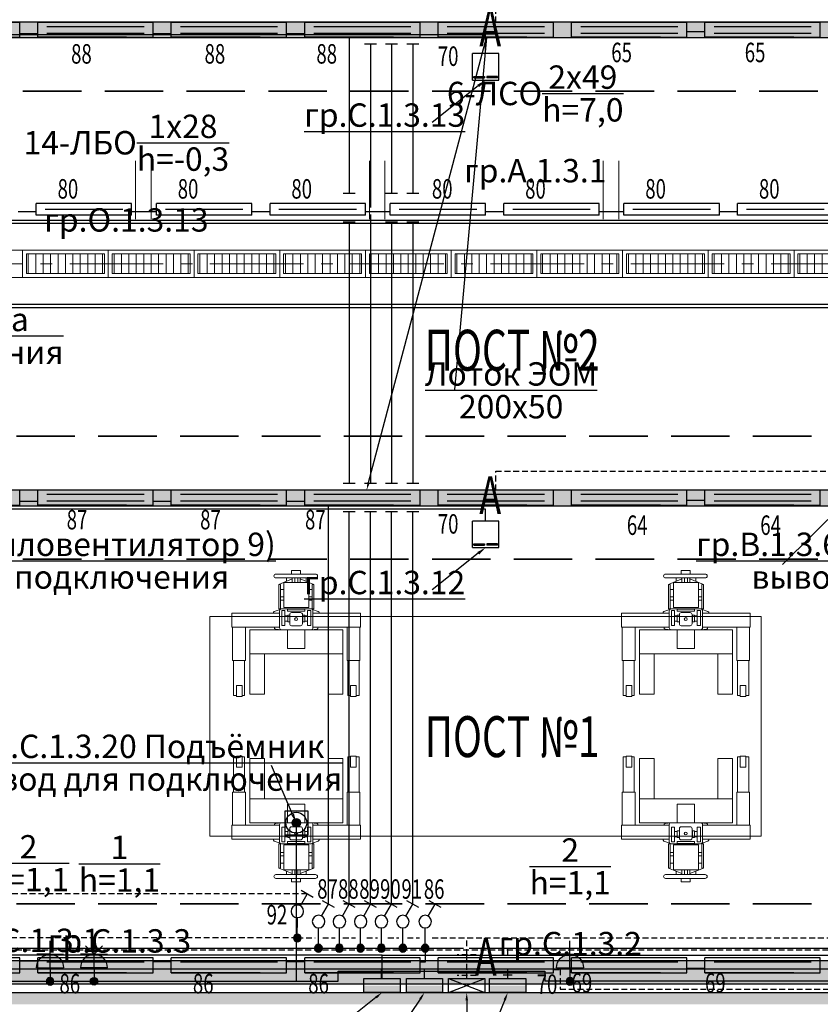
# Model space of a CAD drawing. Units: millimetres. Extents: x 25238 to 757937, y -590194 to 82481.
# Drawn here: x 417111 to 427385, y -97679 to -85048 of the extents above; entities that cross this region are included whole.
import ezdxf
from ezdxf import colors
from ezdxf.entities.mleader import LeaderData, LeaderLine
from ezdxf.enums import TextEntityAlignment as Align
from ezdxf.math import Vec2, Vec3

# ---------------------------------------------------------------- set-up
doc = ezdxf.new("R2010")
doc.units = ezdxf.units.MM
for name, pattern in [('DASHED', [0.75, 0.5, -0.25]), ('GOST2.303 4', [7, 5, -2, 0]), ('GOST2.303 6', [12, 8, -1.5, 1, -1.5])]:
    doc.linetypes.add(name, pattern=pattern)
doc.layers.get('0').update_dxf_attribs({"lineweight": 30})
for name, color, linetype, lineweight in [('Вентиляция электрика', 5, 'Continuous', 30), ('Кабельный лоток', 6, 'Continuous', 30), ('линии проводки', 5, 'Continuous', 25), ('Распр.сети', 3, 'Continuous', 30), ('розетки-быт', 5, 'Continuous', 25), ('свет', 5, 'Continuous', 25), ('трапы', 7, 'Continuous', 5)]:
    doc.layers.add(name, color=color, linetype=linetype, lineweight=lineweight)
doc.layers.add('технология', color=7, linetype='Continuous', lineweight=13, true_color=0x5c0000)
doc.styles.add('_ТАБЛИЧНЫЙ(1-100)', font='isocpeur.ttf', dxfattribs={"width": 0.7})
doc.styles.add('GOST 2.304', font='cs_gost2304a.shx', dxfattribs={"width": 0.7, "oblique": 15})
doc.styles.add('Текст 1', font='isocpeur.ttf', dxfattribs={"width": 0.7})

# ---------------------------------------------------------------- blocks, each defined once
blk = doc.blocks.new('2 ЛЛ')
at = {"layer": 'свет', "ltscale": 150}
for p, q in [((483157, -107405), (481677, -107405)), ((483157, -107405), (481677, -107405)), ((481677, -107405), (481677, -107595)), ((482417, -107457), (481794, -107457)), ((483040, -107457), (482417, -107457)), ((483157, -107405), (483157, -107595)), ((481677, -107595), (483157, -107595)), ((482417, -107543), (481794, -107543)), ((483040, -107543), (482417, -107543))]:
    blk.add_line(p, q, dxfattribs=at)
at = {"layer": 'свет'}
blk.add_line((482017, -107405), (483157, -107405), dxfattribs=at)
blk = doc.blocks.new('1200 свет')
at = {"layer": 'свет'}
for p, q in [((140966, -26084), (140966, -26234)), ((140966, -26084), (142190, -26084)), ((142190, -26084), (142190, -26234)), ((140966, -26234), (142190, -26234)), ((141080, -26159), (141578, -26159)), ((141578, -26159), (142075, -26159))]:
    blk.add_line(p, q, dxfattribs=at)
blk = doc.blocks.new('*U4564')
at = {"layer": 'свет'}
h = blk.add_hatch(color=256, dxfattribs=at)
edge = h.paths.add_edge_path()
edge.add_arc((0, 0), 11.1, 0, 360)
at = {"layer": 'свет', "ltscale": 2}
for p, q in [((-45.6, 116.1), (-11.4, 135.8)), ((-8.9, 91.8), (-28.5, 125.9)), ((0, 0), (-0.1, 58.2))]:
    blk.add_line(p, q, dxfattribs=at)
blk.add_circle((-0.1, 76.2), 18, dxfattribs=at)
at = {"layer": 'свет'}
blk.add_circle((0, 0), 11.1, dxfattribs=at)
blk = doc.blocks.new('роз защ')
at = {"layer": 'розетки-быт', "ltscale": 2}
h = blk.add_hatch(color=256, dxfattribs=at)
h.paths.add_polyline_path([(257743, -52908), (257743, -52735, -0.414214), (257915, -52908)])
h.paths.add_polyline_path([(257570, -52908, -0.414214), (257743, -52735), (257743, -52908)])
at = {"layer": 'розетки-быт'}
h = blk.add_hatch(color=256, dxfattribs=at)
edge = h.paths.add_edge_path()
edge.add_arc((257743, -53080), 48.8, 0, 360)
at = {"layer": 'розетки-быт', "ltscale": 2}
for p, q in [((257743, -52908), (257743, -52562)), ((257743, -52735), (257570, -52735)), ((257743, -52735), (257915, -52735)), ((257915, -52908), (257570, -52908)), ((257743, -52908), (257743, -53080))]:
    blk.add_line(p, q, dxfattribs=at)
at = {"layer": 'розетки-быт'}
blk.add_circle((257743, -53080), 48.8, dxfattribs=at)
at = {"layer": 'розетки-быт', "ltscale": 2}
blk.add_arc((257743, -52908), 173, 0, 180, dxfattribs=at)
blk = doc.blocks.new('лючок пол')
at = {"layer": 'розетки-быт', "lineweight": 30}
h = blk.add_hatch(color=5, dxfattribs=at)
h.dxf.hatch_style = 1
h.paths.add_polyline_path([(434386, -124643), (434386, -124627), (434249, -124627), (434249, -124643)])
h = blk.add_hatch(color=5, dxfattribs=at)
h.dxf.hatch_style = 1
h.paths.add_polyline_path([(434555, -124643), (434555, -124627), (434419, -124627), (434419, -124643)])
at = {"layer": 'розетки-быт', "color": 3, "lineweight": 30}
for p, q in [((434233, -124673), (434233, -124334)), ((434572, -124334), (434233, -124334)), ((434572, -124673), (434572, -124334)), ((434233, -124673), (434572, -124673))]:
    blk.add_line(p, q, dxfattribs=at)
at = {"layer": 'розетки-быт', "color": 5, "lineweight": 30}
for p, q in [((434249, -124643), (434249, -124627)), ((434249, -124627), (434386, -124627)), ((434249, -124643), (434386, -124643)), ((434386, -124627), (434386, -124643)), ((434555, -124627), (434419, -124627)), ((434419, -124627), (434419, -124643)), ((434555, -124643), (434419, -124643)), ((434555, -124643), (434555, -124627))]:
    blk.add_line(p, q, dxfattribs=at)
blk = doc.blocks.new('электровывод')
at = {"layer": 'розетки-быт', "lineweight": 30, "ltscale": 75}
h = blk.add_hatch(color=5, dxfattribs=at)
h.dxf.hatch_style = 1
h.paths.add_polyline_path([(661981.9, -247458.5, 1), (661910.2, -247458.5, 1)])
at = {"layer": 'розетки-быт', "color": 5, "lineweight": 30, "ltscale": 75}
blk.add_lwpolyline([(661851.7, -247357.2), (662045.2, -247357.2), (662045.2, -247564.9), (661851.7, -247564.9)], close=True, dxfattribs=at)
for radius in [89.4, 35.9]:
    blk.add_circle((661946.1, -247458.5), radius, dxfattribs=at)
blk = doc.blocks.new('Розетка трёхфазная')
at = {"layer": 'розетки-быт', "ltscale": 2}
h = blk.add_hatch(color=256, dxfattribs=at)
h.paths.add_polyline_path([(436811, -233570), (436984, -233570, -0.414214), (436811, -233743)])
h.paths.add_polyline_path([(436811, -233397, -0.414214), (436984, -233570), (436811, -233570)])
at = {"layer": 'розетки-быт'}
h = blk.add_hatch(color=256, dxfattribs=at)
edge = h.paths.add_edge_path()
edge.add_arc((436638, -233570), 48.8, 0, 360)
at = {"layer": 'розетки-быт', "ltscale": 2}
for p, q in [((436811, -233743), (436811, -233397)), ((436984, -233570), (436984, -233397)), ((436984, -233570), (437093, -233460)), ((436811, -233570), (436638, -233570)), ((436811, -233570), (437157, -233570)), ((436984, -233570), (436984, -233743)), ((436984, -233570), (437093, -233680))]:
    blk.add_line(p, q, dxfattribs=at)
at = {"layer": 'розетки-быт'}
blk.add_circle((436638, -233570), 48.8, dxfattribs=at)
at = {"layer": 'розетки-быт', "ltscale": 2}
blk.add_arc((436811, -233570), 173, 270, 90, dxfattribs=at)
blk = doc.blocks.new('A$C12D214B9')
at = {"layer": 'технология', "ltscale": 200}
for p, q in [((108, 877), (177, 1050)), ((242, 1028), (242, 987)), ((335, 1028), (335, 987)), ((380, 1028), (380, 987)), ((499, 1032), (525, 1108)), ((760, 1014), (751, 1094)), ((138, 952), (94, 952)), ((108, 774), (177, 601)), ((138, 699), (94, 699)), ((242, 623), (242, 664)), ((335, 623), (335, 664)), ((380, 623), (380, 664)), ((760, 637), (751, 557)), ((499, 619), (525, 543))]:
    blk.add_line(p, q, dxfattribs=at)
for points in [[(548, 1651), (728, 1651), (728, 1039), (548, 1039)], [(728, 1479), (1153, 1479), (1153, 1642), (728, 1642)], [(1473, 1520), (1615, 1520), (1615, 1593), (1473, 1593)], [(760, 1421), (1068, 1421), (1068, 230), (760, 230)], [(1068, 1421), (1584, 1421), (1584, 1234), (1068, 1234)], [(177, 1050), (491, 1050), (491, 1028), (177, 1028)], [(514, 971), (705, 971), (705, 1012), (514, 1012)], [(155, 987), (475, 987), (475, 664), (155, 664)], [(495, 934), (521, 934), (521, 714), (495, 714)], [(571, 909), (658, 909), (658, 936), (571, 936)], [(580, 971), (649, 971), (649, 936), (580, 936)], [(760, 937), (998, 937), (998, 714), (760, 714)], [(0, 880), (45, 880), (45, 764), (0, 764)], [(94, 877), (155, 877), (155, 844), (94, 844)], [(94, 774), (155, 774), (155, 807), (94, 807)], [(514, 680), (705, 680), (705, 639), (514, 639)], [(571, 742), (658, 742), (658, 715), (571, 715)], [(580, 680), (649, 680), (649, 715), (580, 715)], [(177, 601), (491, 601), (491, 623), (177, 623)], [(548, 0), (728, 0), (728, 612), (548, 612)], [(1068, 230), (1584, 230), (1584, 417), (1068, 417)], [(728, 172), (1153, 172), (1153, 9), (728, 9)], [(1473, 131), (1615, 131), (1615, 58), (1473, 58)]]:
    blk.add_lwpolyline(points, close=True, dxfattribs=at)
for points in [[(1604, 1520), (1604, 1488), (1153, 1488), (1153, 1633), (1604, 1633), (1604, 1593)], [(1604, 131), (1604, 163), (1153, 163), (1153, 18), (1604, 18), (1604, 58)]]:
    blk.add_lwpolyline(points, dxfattribs=at)
for points in [[(70, 1098), (70, 1098, -0.414214), (94, 1073), (94, 563, -0.414214), (70, 539), (70, 539, -0.414214), (45, 563), (45, 1073, -0.414214)], [(516, 612), (735, 612, 0.414214), (760, 637), (760, 1014, 0.414214), (735, 1039), (516, 1039, 0.414214), (491, 1014), (491, 637, 0.414214)], [(565, 905), (684, 905, -0.414214), (708, 880), (708, 766, -0.414214), (684, 742), (565, 742, -0.414214), (540, 766), (540, 880, -0.414214)]]:
    blk.add_lwpolyline(points, format="xyb", close=True, dxfattribs=at)
blk.add_circle((622, 823), 18.4, dxfattribs=at)
for centre, start, end in [((544, 1098), 78.736, 152.57), ((732, 1084), 27.43, 101.264), ((544, 553), 207.43, 281.264), ((732, 567), 258.736, 332.57)]:
    blk.add_arc(centre, 21.7, start, end, dxfattribs=at)
blk = doc.blocks.new('подъемник')
at = {"layer": 'технология', "ltscale": 200}
blk.add_lwpolyline([(444876, -108786), (444876, -101710), (447693, -101710), (447693, -108786)], close=True, dxfattribs=at)
at = {"layer": 'технология', "ltscale": 200, "xscale": -1, "rotation": 180}
for p in [(444287, -101993), (444287, -106993)]:
    blk.add_blockref('A$C12D214B9', p, dxfattribs=at)
at = {"layer": 'технология', "ltscale": 200, "rotation": 180}
for p in [(448282, -101993), (448282, -106993)]:
    blk.add_blockref('A$C12D214B9', p, dxfattribs=at)

msp = doc.modelspace()

# ---------------------------------------------------------------- hatches: boundary and pattern name
at = {"linetype": 'Continuous', "lineweight": 13, "ltscale": 150, "true_color": 0xff6161}
h = msp.add_hatch(color=11, dxfattribs=at)
h.dxf.hatch_style = 1
h.paths.add_polyline_path([(439052.8, -97529.3), (405948.2, -97529.3), (405948.2, -97679.3), (439052.8, -97679.3)])
at = {"layer": 'Кабельный лоток', "lineweight": 30}
h = msp.add_hatch(dxfattribs=at)
h.set_pattern_fill('ANGLE', color=256, scale=300, angle=90)
h.set_pattern_definition([(90, (1079585.12, -20168.7), (-82.5, 6e-14), [60, -22.5]), (180, (1079585.12, -20168.7), (-7e-14, -82.5), [60, -22.5])])
h.paths.add_polyline_path([(408475.4, -85078.9), (408475.4, -85278.9), (437724.4, -85279.3), (437724.4, -85079.3)])
h = msp.add_hatch(dxfattribs=at)
h.set_pattern_fill('ANGLE', color=256, scale=300, angle=90)
h.set_pattern_definition([(90, (1079585.12, -26173.03), (-82.5, 6e-14), [60, -22.5]), (180, (1079585.12, -26173.03), (-7e-14, -82.5), [60, -22.5])])
h.paths.add_polyline_path([(408475.4, -91083.3), (408475.4, -91283.3), (437724.4, -91283.3), (437724.4, -91083.3)])
h = msp.add_hatch(dxfattribs=at)
h.set_pattern_fill('ANGLE', color=256, scale=750, angle=-90)
h.set_pattern_definition([(270, (-1273784.77, -259890.29), (206.25, -1e-13), [150, -56.25]), (360, (-1273784.77, -259890.29), (1e-13, 206.25), [150, -56.25])])
h.paths.add_polyline_path([(437702, -97416.4), (437702, -97116.4), (408495.4, -97116.3), (408495.4, -97416.3)])
at = {"layer": 'линии проводки', "linetype": 'ByBlock', "lineweight": 30, "ltscale": 50}
h = msp.add_hatch(color=7, dxfattribs=at)
h.dxf.hatch_style = 1
h.paths.add_polyline_path([(421993.8, -97529.3), (421993.8, -97439.3), (421528.8, -97439.3), (421528.8, -97529.3)])
h = msp.add_hatch(color=7, dxfattribs=at)
h.dxf.hatch_style = 1
h.paths.add_polyline_path([(422538.7, -97529.3), (422538.7, -97439.3), (422073.7, -97439.3), (422073.7, -97529.3)])
h = msp.add_hatch(color=7, dxfattribs=at)
h.dxf.hatch_style = 1
h.paths.add_polyline_path([(423607, -97529.3), (423607, -97439.3), (423142, -97439.3), (423142, -97529.3)])
at = {"layer": 'трапы', "ltscale": 150}
h = msp.add_hatch(dxfattribs=at)
h.set_pattern_fill('LINE', color=256, scale=30, angle=90, style=0)
h.set_pattern_definition([(90, (140235.02, -17864.3), (-95.25, 3e-14), [])])
h.paths.add_polyline_path([(417198.2, -88304.1), (418198.2, -88304.1), (418198.2, -88054.1), (417198.2, -88054.1)])
h = msp.add_hatch(dxfattribs=at)
h.set_pattern_fill('LINE', color=256, scale=30, angle=90, style=0)
h.set_pattern_definition([(90, (141335.02, -17864.3), (-95.25, 3e-14), [])])
h.paths.add_polyline_path([(418298.2, -88304.1), (419298.2, -88304.1), (419298.2, -88054.1), (418298.2, -88054.1)])
h = msp.add_hatch(dxfattribs=at)
h.set_pattern_fill('LINE', color=256, scale=30, angle=90, style=0)
h.set_pattern_definition([(90, (142435.02, -17864.3), (-95.25, 3e-14), [])])
h.paths.add_polyline_path([(419398.2, -88304.1), (420398.2, -88304.1), (420398.2, -88054.1), (419398.2, -88054.1)])
h = msp.add_hatch(dxfattribs=at)
h.set_pattern_fill('LINE', color=256, scale=30, angle=90, style=0)
h.set_pattern_definition([(90, (143535.02, -17864.3), (-95.25, 3e-14), [])])
h.paths.add_polyline_path([(420498.2, -88304.1), (421498.2, -88304.1), (421498.2, -88054.1), (420498.2, -88054.1)])
h = msp.add_hatch(dxfattribs=at)
h.set_pattern_fill('LINE', color=256, scale=30, angle=90, style=0)
h.set_pattern_definition([(90, (144635.02, -17864.3), (-95.25, 3e-14), [])])
h.paths.add_polyline_path([(421598.2, -88304.1), (422598.2, -88304.1), (422598.2, -88054.1), (421598.2, -88054.1)])
h = msp.add_hatch(dxfattribs=at)
h.set_pattern_fill('LINE', color=256, scale=30, angle=90, style=0)
h.set_pattern_definition([(90, (145735.02, -17864.3), (-95.25, 3e-14), [])])
h.paths.add_polyline_path([(422698.2, -88304.1), (423698.2, -88304.1), (423698.2, -88054.1), (422698.2, -88054.1)])
h = msp.add_hatch(dxfattribs=at)
h.set_pattern_fill('LINE', color=256, scale=30, angle=90, style=0)
h.set_pattern_definition([(90, (146835.02, -17864.3), (-95.25, 3e-14), [])])
h.paths.add_polyline_path([(423798.2, -88304.1), (424798.2, -88304.1), (424798.2, -88054.1), (423798.2, -88054.1)])
h = msp.add_hatch(dxfattribs=at)
h.set_pattern_fill('LINE', color=256, scale=30, angle=90, style=0)
h.set_pattern_definition([(90, (147935.02, -17864.3), (-95.25, 3e-14), [])])
h.paths.add_polyline_path([(424898.2, -88304.1), (425898.2, -88304.1), (425898.2, -88054.1), (424898.2, -88054.1)])
h = msp.add_hatch(dxfattribs=at)
h.set_pattern_fill('LINE', color=256, scale=30, angle=90, style=0)
h.set_pattern_definition([(90, (149035.02, -17864.3), (-95.25, 3e-14), [])])
h.paths.add_polyline_path([(425998.2, -88304.1), (426998.2, -88304.1), (426998.2, -88054.1), (425998.2, -88054.1)])
h = msp.add_hatch(dxfattribs=at)
h.set_pattern_fill('LINE', color=256, scale=30, angle=90, style=0)
h.set_pattern_definition([(90, (150135.02, -17864.3), (-95.25, 3e-14), [])])
h.paths.add_polyline_path([(427098.2, -88304.1), (428098.2, -88304.1), (428098.2, -88054.1), (427098.2, -88054.1)])

# ---------------------------------------------------------------- linework, layer by layer
at = {"linetype": 'GOST2.303 4', "lineweight": 13, "ltscale": 150}
for p, q in [((418598.2, -86859.1), (418598.2, -87659.1)), ((418798.2, -86859.1), (418798.2, -87659.1)), ((421598.2, -86859.1), (421598.2, -87659.1)), ((421798.2, -86859.1), (421798.2, -87659.1)), ((424598.2, -86859.1), (424598.2, -87659.1)), ((424798.2, -86859.1), (424798.2, -87659.1))]:
    msp.add_line(p, q, dxfattribs=at)
at = {"lineweight": 25, "ltscale": 150}
for p, q in [((410548.2, -87619.1), (435848.2, -87619.1)), ((410548.2, -87659.1), (435848.2, -87659.1)), ((410548.2, -88699.1), (435848.2, -88699.1)), ((410548.2, -88739.1), (435848.2, -88739.1))]:
    msp.add_line(p, q, dxfattribs=at)
at = {"ltscale": 150}
for p in [(405948.2, -97529.3), (407948.2, -97529.3)]:
    msp.add_line(p, (436498.2, -97529.3), dxfattribs=at)
at = {"lineweight": 13, "ltscale": 150}
msp.add_lwpolyline([(410548.2, -88739.1), (435848.2, -88739.1), (435848.2, -87619.1), (410548.2, -87619.1)], close=True, dxfattribs=at)
at = {"layer": 'Вентиляция электрика', "lineweight": 30, "ltscale": 150}
for p, q in [((421761.3, -97049.4), (408499.7, -97049.4)), ((421761.3, -97349.3), (421761.3, -97049.4)), ((421761.3, -97049.4), (436898.7, -97049.4))]:
    msp.add_line(p, q, dxfattribs=at)
at = {"layer": 'Кабельный лоток', "lineweight": 30}
for p, q in [((437724.4, -85079), (408475.4, -85078.9)), ((437724.4, -91083.4), (408475.4, -91083.3)), ((408495.4, -97116.3), (437702, -97116.4)), ((408495.4, -97416.3), (437702, -97416.4))]:
    msp.add_line(p, q, dxfattribs=at)
at = {"layer": 'Кабельный лоток', "lineweight": 30, "ltscale": 50}
for p, q in [((408475.4, -85278.9), (437724.4, -85278.9)), ((408475.4, -91283.3), (437724.4, -91283.3))]:
    msp.add_line(p, q, dxfattribs=at)
at = {"layer": 'линии проводки', "color": 7, "linetype": 'ByBlock', "lineweight": 30, "ltscale": 50}
for p, q in [((421528.8, -97349.3), (421993.8, -97349.3)), ((421528.8, -97349.3), (421993.8, -97349.3)), ((422073.7, -97349.3), (422538.7, -97349.3)), ((422073.7, -97349.3), (422538.7, -97349.3)), ((422615.4, -97349.3), (423080.4, -97349.3)), ((422615.4, -97349.3), (423080.4, -97349.3)), ((423142, -97349.3), (423607, -97349.3)), ((423142, -97349.3), (423607, -97349.3))]:
    msp.add_line(p, q, dxfattribs=at)
at = {"layer": 'линии проводки', "color": 7, "linetype": 'ByBlock', "lineweight": 30, "ltscale": 3}
for p, q in [((422615.4, -97349.3), (423080.4, -97529.3)), ((422615.4, -97529.3), (423080.4, -97349.3))]:
    msp.add_line(p, q, dxfattribs=at)
for points in [[(421528.8, -97529.3), (421528.8, -97349.3), (421993.8, -97349.3), (421993.8, -97529.3)], [(422073.7, -97529.3), (422073.7, -97349.3), (422538.7, -97349.3), (422538.7, -97529.3)], [(422615.4, -97529.3), (422615.4, -97349.3), (423080.4, -97349.3), (423080.4, -97529.3)], [(423142, -97529.3), (423142, -97349.3), (423607, -97349.3), (423607, -97529.3)]]:
    msp.add_lwpolyline(points, close=True, dxfattribs=at)
at = {"layer": 'Распр.сети', "color": 1, "linetype": 'DASHED', "lineweight": 30, "ltscale": 150}
for p, q in [((437725.9, -96983.4), (408447.1, -96983.4)), ((422847.9, -97349.3), (422847.9, -96983.4))]:
    msp.add_line(p, q, dxfattribs=at)
at = {"layer": 'Распр.сети', "color": 5, "lineweight": 30, "ltscale": 150}
for p, q in [((408308.4, -97223.2), (422797.4, -97223.2)), ((421748.3, -97223.2), (421748.3, -97349.3)), ((422306.2, -97349.3), (422306.2, -97223.2)), ((422902.6, -97223.2), (437886, -97223.2)), ((423374.5, -97349.3), (423374.5, -97223.2))]:
    msp.add_line(p, q, dxfattribs=at)
at = {"layer": 'розетки-быт', "lineweight": 30, "ltscale": 150}
for p, q in [((423090.5, -85242.8), (408725.5, -85242.8)), ((423090.5, -85484.2), (423090.5, -85242.8)), ((423090.5, -91326.3), (408725.5, -91326.3)), ((423090.5, -91480.6), (423090.5, -91326.3)), ((420660.8, -95350.3), (420660.8, -97383.6)), ((421196, -97383.6), (421196, -97254.4)), ((421196, -97254.4), (423848.6, -97254.4)), ((422306.2, -97349.3), (422306.2, -97254.4)), ((423848.6, -97254.4), (423848.6, -97383.6)), ((408725.5, -97383.6), (421196, -97383.6)), ((437769.9, -97383.6), (423848.6, -97383.6))]:
    msp.add_line(p, q, dxfattribs=at)
at = {"layer": 'свет', "color": 1, "linetype": 'DASHED', "lineweight": 30, "ltscale": 150}
for p, q in [((423220.5, -85084.3), (423220.5, -84840.3)), ((423220.5, -91084.3), (423220.5, -90840.3)), ((423220.5, -90840.3), (433831.4, -90840.3)), ((420801.5, -96264.2), (409809, -96264.2)), ((420673.8, -96828.6), (409886.2, -96828.7)), ((420673.8, -96828.6), (420903.2, -96828.6)), ((421000.3, -96828.6), (421158.5, -96828.6)), ((421258.5, -96828.6), (421419.5, -96828.5)), ((421563.8, -96828.5), (421702.6, -96828.5)), ((421835.9, -96828.5), (421974.7, -96828.5)), ((422085.7, -96828.5), (422243.9, -96828.4)), ((422404.9, -96828.4), (435680.6, -96827)), ((422847.9, -97046.5), (422847.9, -96828.4)), ((422971, -97046.5), (422724.8, -97046.5)), ((423960.5, -97232), (424045.9, -97232)), ((424045.9, -97232), (424045.9, -97484.9)), ((422971, -97310.4), (422724.8, -97310.4)), ((422847.9, -97349.3), (422847.9, -97310.4)), ((424045.9, -97484.9), (436481.9, -97484.9))]:
    msp.add_line(p, q, dxfattribs=at)
at = {"layer": 'свет', "lineweight": 30, "ltscale": 150}
for p, q in [((417343.5, -85228.7), (417111.2, -85228.7)), ((419055.9, -85228.7), (418823.5, -85228.7)), ((420768.2, -85228.7), (420535.9, -85228.7)), ((425905.2, -85204), (425672.9, -85204)), ((421340.9, -85274.3), (421340.9, -87280.2)), ((421690.4, -85361.3), (421536.6, -85361.3)), ((421613.5, -85361.3), (421613.5, -87457.6)), ((421957.5, -85361.3), (421803.7, -85361.3)), ((421880.6, -85361.3), (421880.6, -87280.2)), ((422232, -85361.3), (422078.3, -85361.3)), ((422155.2, -85361.3), (422155.2, -87280.2)), ((421417.8, -87280.2), (421264, -87280.2)), ((421957.5, -87280.2), (421803.7, -87280.2)), ((422232, -87280.2), (422078.3, -87280.2)), ((417089.9, -87508.3), (417324.1, -87508.3)), ((418548.1, -87508.3), (418865.9, -87508.3)), ((420089.9, -87508.3), (420324.1, -87508.3)), ((421548.1, -87508.3), (421865.9, -87508.3)), ((423089.9, -87508.3), (423324.1, -87508.3)), ((424548.1, -87508.3), (424865.9, -87508.3)), ((426089.9, -87508.3), (426324.1, -87508.3)), ((421417.8, -87644), (421264, -87644)), ((421340.9, -87644), (421340.9, -90997.4)), ((421613.5, -87546.2), (421613.5, -90997.4)), ((421957.5, -87644), (421803.7, -87644)), ((421880.6, -87644), (421880.6, -90997.4)), ((422232, -87644), (422078.3, -87644)), ((422155.2, -87644), (422155.2, -90997.4)), ((421417.8, -90997.4), (421264, -90997.4)), ((421690.4, -90997.4), (421536.6, -90997.4)), ((421957.5, -90997.4), (421803.7, -90997.4)), ((422232, -90997.4), (422078.3, -90997.4)), ((417343.5, -91228.7), (417111.2, -91228.7)), ((419055.9, -91228.7), (418823.5, -91228.7)), ((420768.2, -91228.7), (420535.9, -91228.7)), ((421073.8, -96394.6), (421073.8, -91274.3)), ((425905.2, -91216.6), (425672.9, -91216.6)), ((421417.8, -91361.3), (421264, -91361.3)), ((421340.9, -96395.4), (421340.9, -91361.3)), ((421690.4, -91361.3), (421536.6, -91361.3)), ((421613.5, -96395.4), (421613.5, -91361.3)), ((421957.5, -91361.3), (421803.7, -91361.3)), ((421880.6, -96395.4), (421880.6, -91361.3)), ((422232, -91361.3), (422078.3, -91361.3)), ((422155.2, -96395.4), (422155.2, -91361.3)), ((422314.5, -96959.9), (422314.5, -97137.8)), ((417343.5, -97124.5), (417111.2, -97124.5)), ((419055.9, -97133.7), (418823.5, -97133.7)), ((420768.2, -97135.4), (420535.9, -97135.4)), ((422314.5, -97137.8), (422248.2, -97137.8)), ((425905.2, -97219.6), (425672.9, -97219.6))]:
    msp.add_line(p, q, dxfattribs=at)
at = {"layer": 'свет', "color": 5, "lineweight": 30, "ltscale": 150}
for p, q in [((409890.7, -96959.5), (422805.4, -96959.1)), ((422879.8, -96959.1), (423374.5, -96959.1)), ((423374.5, -97052.3), (423374.5, -96959.1)), ((423374.5, -96959.1), (438085.5, -96959.9)), ((423374.5, -97052.3), (423317.2, -97052.3)), ((423431.9, -97052.3), (423374.5, -97052.3)), ((423374.5, -97306.4), (423317.2, -97306.4)), ((423374.5, -97349.3), (423374.5, -97306.4)), ((423431.9, -97306.4), (423374.5, -97306.4))]:
    msp.add_line(p, q, dxfattribs=at)
at = {"layer": 'технология', "linetype": 'GOST2.303 4', "lineweight": 35, "ltscale": 150}
for points in [[(412952.3, -90391.2), (412952.3, -85966.9), (433570.2, -85966.9), (433570.2, -90391.2)], [(412952.3, -96391.2), (412952.3, -91966.9), (433570.2, -91966.9), (433570.2, -96391.2)]]:
    msp.add_lwpolyline(points, close=True, dxfattribs=at)
at = {"layer": 'трапы', "linetype": 'GOST2.303 6', "lineweight": 13, "ltscale": 150}
msp.add_line((412352.8, -88179.1), (432548.2, -88179.1), dxfattribs=at)
at = {"layer": 'трапы', "ltscale": 150}
for points in [[(416048.2, -88354.1), (417148.2, -88354.1), (417148.2, -88004.1), (416048.2, -88004.1)], [(417148.2, -88354.1), (418248.2, -88354.1), (418248.2, -88004.1), (417148.2, -88004.1)], [(418248.2, -88354.1), (419348.2, -88354.1), (419348.2, -88004.1), (418248.2, -88004.1)], [(419348.2, -88354.1), (420448.2, -88354.1), (420448.2, -88004.1), (419348.2, -88004.1)], [(420448.2, -88354.1), (421548.2, -88354.1), (421548.2, -88004.1), (420448.2, -88004.1)], [(421548.2, -88354.1), (422648.2, -88354.1), (422648.2, -88004.1), (421548.2, -88004.1)], [(422648.2, -88354.1), (423748.2, -88354.1), (423748.2, -88004.1), (422648.2, -88004.1)], [(423748.2, -88354.1), (424848.2, -88354.1), (424848.2, -88004.1), (423748.2, -88004.1)], [(424848.2, -88354.1), (425948.2, -88354.1), (425948.2, -88004.1), (424848.2, -88004.1)], [(425948.2, -88354.1), (427048.2, -88354.1), (427048.2, -88004.1), (425948.2, -88004.1)], [(427048.2, -88354.1), (428148.2, -88354.1), (428148.2, -88004.1), (427048.2, -88004.1)], [(417198.2, -88304.1), (418198.2, -88304.1), (418198.2, -88054.1), (417198.2, -88054.1)], [(418298.2, -88304.1), (419298.2, -88304.1), (419298.2, -88054.1), (418298.2, -88054.1)], [(419398.2, -88304.1), (420398.2, -88304.1), (420398.2, -88054.1), (419398.2, -88054.1)], [(420498.2, -88304.1), (421498.2, -88304.1), (421498.2, -88054.1), (420498.2, -88054.1)], [(421598.2, -88304.1), (422598.2, -88304.1), (422598.2, -88054.1), (421598.2, -88054.1)], [(422698.2, -88304.1), (423698.2, -88304.1), (423698.2, -88054.1), (422698.2, -88054.1)], [(423798.2, -88304.1), (424798.2, -88304.1), (424798.2, -88054.1), (423798.2, -88054.1)], [(424898.2, -88304.1), (425898.2, -88304.1), (425898.2, -88054.1), (424898.2, -88054.1)], [(425998.2, -88304.1), (426998.2, -88304.1), (426998.2, -88054.1), (425998.2, -88054.1)], [(427098.2, -88304.1), (428098.2, -88304.1), (428098.2, -88054.1), (427098.2, -88054.1)]]:
    msp.add_lwpolyline(points, close=True, dxfattribs=at)

# ---------------------------------------------------------------- block references
at = {"layer": 'розетки-быт', "lineweight": 30}
for p in [(-11311.9, 38850), (-11311.9, 32853.6)]:
    msp.add_blockref('лючок пол', p, dxfattribs=at)
at = {"layer": 'розетки-быт', "color": 7, "lineweight": 30, "xscale": 1.5, "yscale": 1.5, "zscale": 1.5}
msp.add_blockref('электровывод', (-572258.4, 275837.5), dxfattribs=at)
at = {"layer": 'розетки-быт', "lineweight": 30, "xscale": -1}
for p in [(675244.3, -44303.2), (681915, -44303.2)]:
    msp.add_blockref('роз защ', p, dxfattribs=at)
at = {"layer": 'розетки-быт', "color": 6, "lineweight": 30, "rotation": 90}
msp.add_blockref('Розетка трёхфазная', (184495.2, -534022.1), dxfattribs=at)
at = {"layer": 'свет', "rotation": 180}
for name, p in [('2 ЛЛ', (898788.3, -192679.5)), ('2 ЛЛ', (900500.7, -192679.5)), ('2 ЛЛ', (902213, -192679.5)), ('2 ЛЛ', (903925.3, -192679.5)), ('2 ЛЛ', (905637.7, -192679.5)), ('2 ЛЛ', (907350, -192679.5)), ('2 ЛЛ', (909062.4, -192679.5)), ('1200 свет', (559513.8, -113641)), ('1200 свет', (561055.5, -113641)), ('1200 свет', (562513.8, -113641)), ('1200 свет', (564055.5, -113641)), ('1200 свет', (565513.8, -113641)), ('1200 свет', (567055.5, -113641)), ('1200 свет', (568513.8, -113641)), ('2 ЛЛ', (898788.3, -198679.5)), ('2 ЛЛ', (900500.7, -198679.5)), ('2 ЛЛ', (902213, -198679.5)), ('2 ЛЛ', (903925.3, -198679.5)), ('2 ЛЛ', (905637.7, -198679.5)), ('2 ЛЛ', (907350, -198679.5)), ('2 ЛЛ', (909062.4, -198679.5)), ('2 ЛЛ', (898788.3, -204679.5)), ('2 ЛЛ', (900500.7, -204679.5)), ('2 ЛЛ', (902213, -204679.5)), ('2 ЛЛ', (903925.3, -204679.5)), ('2 ЛЛ', (905637.7, -204679.5)), ('2 ЛЛ', (907350, -204679.5)), ('2 ЛЛ', (909062.4, -204679.5))]:
    msp.add_blockref(name, p, dxfattribs=at)
at = {"layer": 'свет', "color": 7, "ltscale": 3, "xscale": -4.481999999999999, "yscale": 4.481999999999999, "zscale": 4.481999999999999}
for p in [(420673.8, -96828.6), (420946.1, -96959.1), (421213.2, -96959.9), (421485.8, -96959.9), (421752.9, -96959.9), (422027.5, -96959.9), (422314.5, -96959.9)]:
    msp.add_blockref('*U4564', p, dxfattribs=at)
at = {"layer": 'технология', "color": 5, "linetype": 'Continuous', "lineweight": 13, "rotation": 90}
msp.add_blockref('подъемник', (317842.2, -540397.2), dxfattribs=at)

# ---------------------------------------------------------------- texts
at = {"layer": 'розетки-быт', "color": 7, "ltscale": 5, "char_height": 300, "attachment_point": 2, "style": '_ТАБЛИЧНЫЙ(1-100)'}
for s, insert in [('\\A1;\\S2/h=1,1;\\Pгр.С.1.3.1', (417225.2, -95508.7)), ('\\A1;\\S1/h=1,1;\\Pгр.С.1.3.3', (418391.3, -95515.9)), ('\\A1;\\S2/h=1,1;\\Pгр.С.1.3.2', (424176.1, -95550.4))]:
    msp.add_mtext_dynamic_manual_height_columns(s, width=473.663, gutter_width=867.8, heights=[0], dxfattribs=dict(at, insert=insert))
at = {"layer": 'свет', "color": 7, "style": 'Текст 1', "width": 0.7}
for s, height, p in [('А', 483.8, (423009, -85390.4)), ('88', 250, (417771.3, -85611.7)), ('88', 250, (419483.7, -85611.7)), ('88', 250, (420918.9, -85611.7)), ('65', 250, (424703.3, -85593.8)), ('65', 250, (426415.6, -85593.8)), ('70', 250, (422476.8, -85641.4)), ('80', 250, (417597.5, -87343.5)), ('80', 250, (419139.3, -87343.5)), ('80', 250, (420597.5, -87343.5)), ('80', 250, (422400.9, -87343.5)), ('80', 250, (423597.5, -87343.5)), ('80', 250, (425139.3, -87343.5)), ('80', 250, (426597.5, -87343.5)), ('А', 483.8, (423009, -91390.4)), ('87', 250, (417714.4, -91587)), ('87', 250, (419426.8, -91587)), ('87', 250, (420772.8, -91587)), ('70', 250, (422476.8, -91641.4)), ('64', 250, (424902.9, -91658)), ('64', 250, (426615.3, -91658)), ('87', 250, (420928.9, -96324.4)), ('88', 250, (421196, -96324.8)), ('89', 250, (421468.6, -96325.2)), ('90', 250, (421735.7, -96325.2)), ('91', 250, (422010.2, -96325.2)), ('92', 250, (420279.8, -96654.6)), ('А', 483.8, (422952.4, -97312.2)), ('86', 250, (417621.9, -97539.4)), ('86', 250, (419334.2, -97539.4)), ('86', 250, (420814.2, -97539.4)), ('70', 250, (423745.8, -97545.8)), ('69', 250, (424192.9, -97529.3)), ('69', 250, (425905.2, -97529.3))]:
    msp.add_text(s, height=height, dxfattribs=at).set_placement(p)
at = {"layer": 'свет', "color": 0, "style": 'Текст 1', "width": 0.7}
msp.add_text('86', height=250, dxfattribs=at).set_placement((422297.3, -96326.4))
at = {"layer": 'свет', "color": 7, "ltscale": 5, "char_height": 300, "attachment_point": 2, "style": '_ТАБЛИЧНЫЙ(1-100)'}
for s, insert in [('\\A1;6-ЛСО\\S2х49/h=7,0;гр.А.1.3.1', (423726.8, -85635.1)), ('\\A1;14-ЛБО\\S1х28/h=-0,3;гр.О.1.3.13', (418480.4, -86267))]:
    msp.add_mtext_dynamic_manual_height_columns(s, width=3158.549, gutter_width=867.8, heights=[0], dxfattribs=dict(at, insert=insert))
at = {"layer": 'технология', "lineweight": 13, "ltscale": 100, "style": 'GOST 2.304', "oblique": 15, "width": 0.7}
for s, p in [('ПОСТ №2', (423431.8, -89288.8)), ('ПОСТ №1', (423431.8, -94245.7))]:
    msp.add_text(s, height=525, dxfattribs=at).set_placement(p, align=Align.MIDDLE_CENTER)

# ---------------------------------------------------------------- leaders
at = {"layer": 'Вентиляция электрика', "color": 7, "ltscale": 5}
ml = msp.add_multileader_mtext('Standard', dxfattribs=at)
ml.set_content('\\A1;\\Sгр.В.1.3.1 (Тепловентилятор 9)/вывод для подключения;', color=7, style='_ТАБЛИЧНЫЙ(1-100)')
ml.set_leader_properties()
ml.build(insert=Vec2(0, 0))
ml.multileader.update_dxf_attribs({"text_left_attachment_type": 2, "text_right_attachment_type": 2, "dogleg_length": 0, "arrow_head_size": 120})
ctx = ml.context
ctx.base_point, ctx.char_height, ctx.arrow_head_size, ctx.landing_gap_size, ctx.plane_origin = Vec3(415352.4, -92038.4), 300, 120, 30, Vec3(415936.7, -88010.7)
ctx.left_attachment, ctx.right_attachment, ctx.text_align_type = 2, 2, 1
notes = []
notes.append((ctx, [(0, (1, 1, 0), (415352.4, -92038.4), (1, 0), 0, [(0, [(416794.8, -90606.3)], 0, [])])]))
ctx.mtext.insert, ctx.mtext.alignment, ctx.mtext.flow_direction = Vec3(417335.4, -91628.3), 2, 5
ml = msp.add_multileader_mtext('Standard', dxfattribs=at)
ml.set_content('\\A1;\\Sгр.В.1.3.6 (Тепловентилятор 14)/вывод для подключения;', color=7, style='_ТАБЛИЧНЫЙ(1-100)')
ml.set_leader_properties()
ml.build(insert=Vec2(0, 0))
ml.multileader.update_dxf_attribs({"text_left_attachment_type": 2, "text_right_attachment_type": 2, "dogleg_length": 0, "arrow_head_size": 120})
ctx = ml.context
ctx.base_point, ctx.char_height, ctx.arrow_head_size, ctx.landing_gap_size, ctx.plane_origin = Vec3(426898.9, -92038.4), 300, 120, 30, Vec3(427483.2, -88010.7)
ctx.left_attachment, ctx.right_attachment, ctx.text_align_type = 2, 2, 1
notes.append((ctx, [(0, (1, 1, 0), (426898.9, -92038.4), (1, 0), 0, [(0, [(428341.4, -90606.3)], 0, [])])]))
ctx.mtext.insert, ctx.mtext.alignment, ctx.mtext.flow_direction = Vec3(428965.9, -91628.3), 2, 5
at = {"layer": 'Кабельный лоток', "color": 7, "ltscale": 5}
ml = msp.add_multileader_mtext('Standard', dxfattribs=at)
ml.set_content('\\A1;\\SЛоток ЭОМ/200х50;', color=7, style='_ТАБЛИЧНЫЙ(1-100)')
ml.set_leader_properties()
ml.build(insert=Vec2(0, 0))
ml.multileader.update_dxf_attribs({"text_left_attachment_type": 2, "text_right_attachment_type": 2, "dogleg_length": 0, "arrow_head_size": 100})
ctx = ml.context
ctx.base_point, ctx.char_height, ctx.arrow_head_size, ctx.landing_gap_size, ctx.plane_origin = Vec3(422689.6, -89792.8), 300, 100, 25, Vec3(435752.4, -83969.2)
ctx.left_attachment, ctx.right_attachment, ctx.text_align_type = 2, 2, 1
notes.append((ctx, [(0, (1, 1, 0), (422689.6, -89792.8), (1, 0), 0, [(1, [(421563.3, -91083.3), (423099.9, -85278.9)], 0, [])])]))
ctx.mtext.insert, ctx.mtext.alignment, ctx.mtext.flow_direction = Vec3(423418.1, -89442.7), 2, 5
at = {"layer": 'линии проводки', "color": 7, "ltscale": 5}
ml = msp.add_multileader_mtext('Standard', dxfattribs=at)
ml.set_content('\\A1;\\SЩВ-1.3/h=1,6;', color=7, style='_ТАБЛИЧНЫЙ(1-100)')
ml.set_leader_properties()
ml.build(insert=Vec2(0, 0))
ml.multileader.update_dxf_attribs({"text_left_attachment_type": 2, "text_right_attachment_type": 2, "dogleg_length": 0, "arrow_head_size": 100})
ctx = ml.context
ctx.base_point, ctx.char_height, ctx.arrow_head_size, ctx.landing_gap_size, ctx.plane_origin = Vec3(419638.1, -98528.6), 300, 100, 25, Vec3(427067.2, -93134.4)
ctx.left_attachment, ctx.right_attachment, ctx.text_align_type = 2, 2, 1
notes.append((ctx, [(1, (1, 1, 0), (420507.1, -98528.6), (-1, 0), 0, [(0, [(421761.3, -97529.3)], 0, [])])]))
ctx.mtext.insert, ctx.mtext.alignment, ctx.mtext.flow_direction = Vec3(420072.6, -98118.6), 2, 5
ml = msp.add_multileader_mtext('Standard', dxfattribs=at)
ml.set_content('\\A1;\\SЩС-1.3/h=1,6;', color=7, style='_ТАБЛИЧНЫЙ(1-100)')
ml.set_leader_properties()
ml.build(insert=Vec2(0, 0))
ml.multileader.update_dxf_attribs({"text_left_attachment_type": 2, "text_right_attachment_type": 2, "dogleg_length": 0, "arrow_head_size": 100})
ctx = ml.context
ctx.base_point, ctx.char_height, ctx.arrow_head_size, ctx.landing_gap_size, ctx.plane_origin = Vec3(420788.4, -98519.1), 300, 100, 25, Vec3(427612.1, -93134.4)
ctx.left_attachment, ctx.right_attachment, ctx.text_align_type = 2, 2, 1
notes.append((ctx, [(1, (1, 1, 0), (421636.4, -98519.1), (-1, 0), 0, [(0, [(422306.2, -97529.3)], 0, [])])]))
ctx.mtext.insert, ctx.mtext.alignment, ctx.mtext.flow_direction = Vec3(421212.4, -98109.1), 2, 5
ml = msp.add_multileader_mtext('Standard', dxfattribs=at)
ml.set_content('\\A1;\\SЩАО-1.3/h=1,6;', color=7, style='_ТАБЛИЧНЫЙ(1-100)')
ml.set_leader_properties()
ml.build(insert=Vec2(0, 0))
ml.multileader.update_dxf_attribs({"text_left_attachment_type": 2, "text_right_attachment_type": 2, "dogleg_length": 0, "arrow_head_size": 100})
ctx = ml.context
ctx.base_point, ctx.char_height, ctx.arrow_head_size, ctx.landing_gap_size, ctx.plane_origin = Vec3(421789.6, -98504.7), 300, 100, 25, Vec3(428153.8, -93134.4)
ctx.left_attachment, ctx.right_attachment, ctx.text_align_type = 2, 2, 1
notes.append((ctx, [(1, (1, 1, 0), (422847.6, -98504.7), (-1, 0), 0, [(0, [(422847.9, -97529.3)], 0, [])])]))
ctx.mtext.insert, ctx.mtext.alignment, ctx.mtext.flow_direction = Vec3(422318.6, -98094.7), 2, 5
ml = msp.add_multileader_mtext('Standard', dxfattribs=at)
ml.set_content('\\A1;\\SЩО-1.3/h=1,6;', color=7, style='_ТАБЛИЧНЫЙ(1-100)')
ml.set_leader_properties()
ml.build(insert=Vec2(0, 0))
ml.multileader.update_dxf_attribs({"text_left_attachment_type": 2, "text_right_attachment_type": 2, "dogleg_length": 0, "arrow_head_size": 100})
ctx = ml.context
ctx.base_point, ctx.char_height, ctx.arrow_head_size, ctx.landing_gap_size, ctx.plane_origin = Vec3(422971, -98504), 300, 100, 25, Vec3(428680.4, -93134.4)
ctx.left_attachment, ctx.right_attachment, ctx.text_align_type = 2, 2, 1
notes.append((ctx, [(0, (1, 1, 0), (422971, -98504), (1, 0), 0, [(0, [(423374.5, -97529.3)], 0, [])])]))
ctx.mtext.insert, ctx.mtext.alignment, ctx.mtext.flow_direction = Vec3(423405.5, -98094), 2, 5
at = {"layer": 'розетки-быт', "color": 7, "ltscale": 5}
ml = msp.add_multileader_mtext('Standard', dxfattribs=at)
ml.set_content('\\A1;\\Sгр.С.1.3.13/;', color=7, style='_ТАБЛИЧНЫЙ(1-100)')
ml.set_leader_properties()
ml.build(insert=Vec2(0, 0))
ml.multileader.update_dxf_attribs({"text_left_attachment_type": 2, "text_right_attachment_type": 2, "dogleg_length": 0, "arrow_head_size": 120})
ctx = ml.context
ctx.base_point, ctx.char_height, ctx.arrow_head_size, ctx.landing_gap_size, ctx.plane_origin = Vec3(421187.7, -86367.2), 300, 120, 30, Vec3(422279.6, -83174)
ctx.left_attachment, ctx.right_attachment, ctx.text_align_type = 2, 2, 1
notes.append((ctx, [(1, (1, 1, 0), (422402.7, -86367.2), (-1, 0), 0, [(0, [(423090.5, -85822.9)], 0, [])])]))
ctx.mtext.insert, ctx.mtext.alignment, ctx.mtext.flow_direction = Vec3(421795.2, -86122.2), 2, 5
ml = msp.add_multileader_mtext('Standard', dxfattribs=at)
ml.set_content('\\A1;\\Sгр.С.1.3.22 Траверса/вывод для подключения;', color=7, style='_ТАБЛИЧНЫЙ(1-100)')
ml.set_leader_properties()
ml.build(insert=Vec2(0, 0))
ml.multileader.update_dxf_attribs({"text_left_attachment_type": 2, "text_right_attachment_type": 2, "dogleg_length": 0, "arrow_head_size": 120})
ctx = ml.context
ctx.base_point, ctx.char_height, ctx.arrow_head_size, ctx.landing_gap_size, ctx.plane_origin = Vec3(413651.4, -89139), 300, 120, 30, Vec3(413543, -86288.3)
ctx.left_attachment, ctx.right_attachment, ctx.text_align_type = 2, 2, 1
notes.append((ctx, [(0, (1, 1, 0), (413651.4, -89139), (1, 0), 0, [(0, [(414471.2, -88514.8)], 0, [])])]))
ctx.mtext.insert, ctx.mtext.alignment, ctx.mtext.flow_direction = Vec3(415209.2, -88743.9), 2, 5
ml = msp.add_multileader_mtext('Standard', dxfattribs=at)
ml.set_content('\\A1;\\Sгр.С.1.3.12/;', color=7, style='_ТАБЛИЧНЫЙ(1-100)')
ml.set_leader_properties()
ml.build(insert=Vec2(0, 0))
ml.multileader.update_dxf_attribs({"text_left_attachment_type": 2, "text_right_attachment_type": 2, "dogleg_length": 0, "arrow_head_size": 120})
ctx = ml.context
ctx.base_point, ctx.char_height, ctx.arrow_head_size, ctx.landing_gap_size, ctx.plane_origin = Vec3(421187.7, -92363.6), 300, 120, 30, Vec3(422279.6, -89170.4)
ctx.left_attachment, ctx.right_attachment, ctx.text_align_type = 2, 2, 1
notes.append((ctx, [(1, (1, 1, 0), (422402.7, -92363.6), (-1, 0), 0, [(0, [(423090.5, -91819.3)], 0, [])])]))
ctx.mtext.insert, ctx.mtext.alignment, ctx.mtext.flow_direction = Vec3(421795.2, -92118.6), 2, 5
ml = msp.add_multileader_mtext('Standard', dxfattribs=at)
ml.set_content('\\A1;\\Sгр.С.1.3.20 Подъёмник/вывод для подключения;', color=7, style='_ТАБЛИЧНЫЙ(1-100)')
ml.set_leader_properties()
ml.build(insert=Vec2(0, 0))
ml.multileader.update_dxf_attribs({"text_left_attachment_type": 2, "text_right_attachment_type": 2, "dogleg_length": 0, "arrow_head_size": 120})
ctx = ml.context
ctx.base_point, ctx.char_height, ctx.arrow_head_size, ctx.landing_gap_size, ctx.plane_origin = Vec3(417227.7, -94615.3), 300, 120, 30, Vec3(419732.6, -93123.8)
ctx.left_attachment, ctx.right_attachment, ctx.text_align_type = 2, 2, 1
notes.append((ctx, [(1, (1, 1, 0), (420343.2, -94615.3), (-1, 0), 0, [(0, [(420660.8, -95350.3)], 0, [])])]))
ctx.mtext.insert, ctx.mtext.alignment, ctx.mtext.flow_direction = Vec3(418785.4, -94220.2), 2, 5
for ctx, leaders in notes:
    for number, flags, end, landing, length, lines in leaders:
        leader = LeaderData()
        leader.index, (leader.has_last_leader_line, leader.has_dogleg_vector, leader.attachment_direction) = number, flags
        leader.last_leader_point, leader.dogleg_vector, leader.dogleg_length = Vec3(end), Vec3(landing), length
        for number, points, colour, breaks in lines:
            line = LeaderLine()
            line.index, line.vertices, line.color, line.breaks = number, Vec3.list(points), colors.encode_raw_color(colour), breaks
            leader.lines.append(line)
        ctx.leaders.append(leader)

doc.saveas('drawing.dxf')
